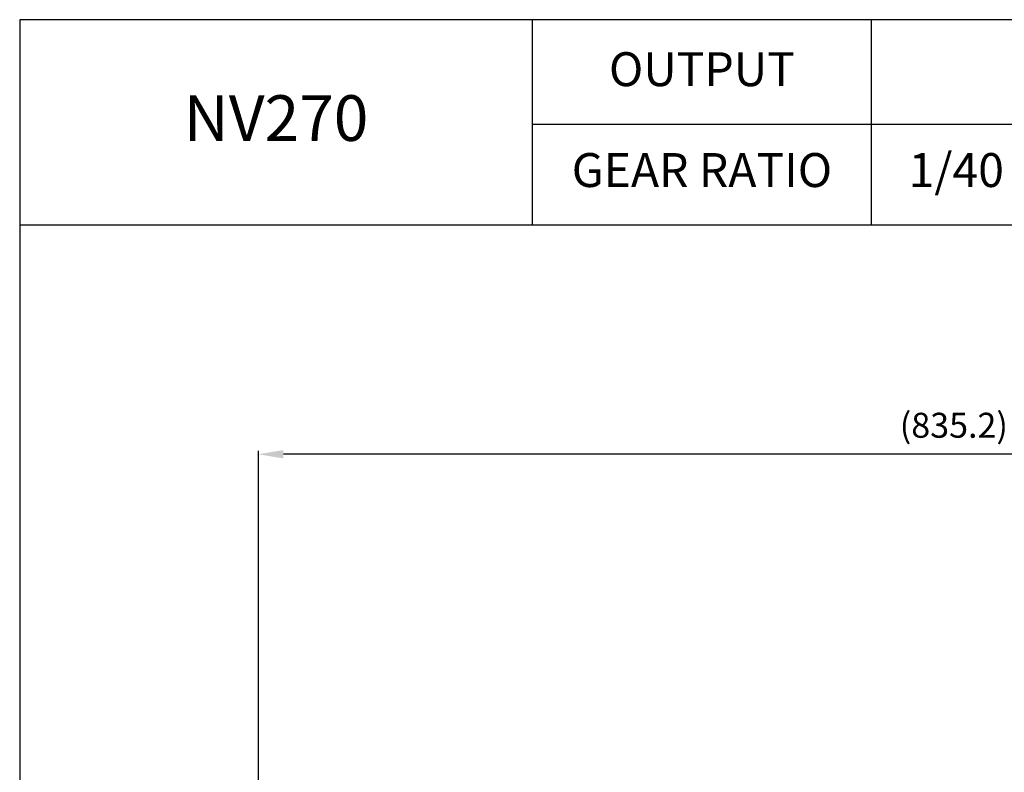
# Model space of a CAD drawing. Extents: x 1747 to 3786, y 0 to 1442.
# Drawn here: x 1747 to 2338, y 990 to 1442 of the extents above; entities that cross this region are included whole.
import ezdxf

# ---------------------------------------------------------------- set-up
doc = ezdxf.new("R2010")
doc.units = 0
doc.header["$LTSCALE"] = 10
doc.header["$MEASUREMENT"] = 0
doc.layers.get('0').update_dxf_attribs({"linetype": 'CONTINUOUS'})
doc.layers.get('DEFPOINTS').update_dxf_attribs({"linetype": 'CONTINUOUS'})
doc.layers.add('AM_5', color=3, linetype='CONTINUOUS', lineweight=15)
doc.styles.add('SIMPLEX', font='simplex.shx')
doc.styles.get("Standard").update_dxf_attribs({"font": 'simplex.shx'})
doc.dimstyles.new('STANDARD$0', dxfattribs={"dimtxt": 0.18, "dimasz": 0.18, "dimexe": 0.18, "dimexo": 0.0625, "dimgap": 0.09, "dimtad": 0, "dimtih": 1, "dimtoh": 1, "dimdec": 4, "dimzin": 0, "dimdsep": 46, "dimtxsty": 'Standard', "dimcen": 0.09, "dimadec": 0, "dimazin": 0, "dimtfac": 1, "dimtdec": 4, "dimtofl": 0, "dimtmove": 0, "dimatfit": 3, "dimfxl": 0, "dimtolj": 1, "dimtzin": 0, "dimarcsym": 0})

# ---------------------------------------------------------------- blocks, each defined once
blk = doc.blocks.new('*D122')
at = {"layer": 'AM_5', "color": 31, "linetype": 'ByBlock', "lineweight": -2}
for p, q in [((1890.42, 854.32), (1890.42, 1182.9)), ((2725.62, 856.59), (2725.62, 1182.9)), ((2710.62, 1180.9), (1905.42, 1180.9))]:
    blk.add_line(p, q, dxfattribs=at)
at = {"layer": 'AM_5', "color": 31}
for points in [[(1905.42, 1183.4), (1905.42, 1178.4), (1890.42, 1180.9)], [(2710.62, 1183.4), (2710.62, 1178.4), (2725.62, 1180.9)]]:
    blk.add_solid(points, dxfattribs=at)
at = {"layer": 'DEFPOINTS', "color": 0}
for p in [(1890.42, 1180.9), (2725.62, 852.59), (1890.42, 850.32)]:
    blk.add_point(p, dxfattribs=at)
at = {"layer": 'AM_5', "color": 31, "insert": (2308.02, 1198.33), "char_height": 15, "attachment_point": 5, "style": 'SIMPLEX'}
blk.add_mtext('\\A1;(835.2)', dxfattribs=at)

msp = doc.modelspace()

# ---------------------------------------------------------------- linework, layer by layer
for p, q in [((2054.94399, 1318.68754), (2054.94399, 1441.95975)), ((2258.56486, 1318.68754), (2258.56486, 1441.95975)), ((2054.94399, 1379.28899), (3785.72138, 1379.28899)), ((1747.08863, 1318.68754), (3785.72138, 1318.68754))]:
    msp.add_line(p, q)
msp.add_lwpolyline([(1747.08863, 0), (3785.72138, 0), (3785.72138, 1441.95975), (1747.08863, 1441.95975)], close=True)

# ---------------------------------------------------------------- texts
at = {"attachment_point": 5, "style": 'SIMPLEX'}
for s, insert, char_height in [('OUTPUT', (2156.75442, 1409.58971), 20.386697), ('NV270', (1901.01631, 1379.28899), 27.433241), ('GEAR RATIO', (2156.75442, 1348.98826), 20.386697), ('1/40', (2309.47007, 1348.98826), 20.386697)]:
    msp.add_mtext(s, dxfattribs=dict(at, insert=insert, char_height=char_height))

# ---------------------------------------------------------------- dimensions: what is measured, and where the dimension line sits
at = {"layer": 'AM_5'}
dim = msp.add_linear_dim(base=(1890.42071, 1180.89729), p1=(2725.62071, 852.59191), p2=(1890.42071, 850.32037), text='(<>)', dimstyle='STANDARD$0', override={"dimscale": 2, "dimtxt": 7.5, "dimasz": 7.5, "dimexe": 1, "dimexo": 2, "dimgap": 3, "dimtad": 3, "dimtih": 0, "dimtoh": 0, "dimzin": 8, "dimtxsty": 'SIMPLEX', "dimcen": 0, "dimclrd": 31, "dimclre": 31, "dimclrt": 31, "dimtfac": 0.072, "dimtdec": 0, "dimtix": 1, "dimtofl": 1, "dimtmove": 2, "dimtvp": 0.072, "dimarcsym": 1}, dxfattribs=at)
dim.commit()
dim.dimension.update_dxf_attribs({"geometry": '*D122', "text_midpoint": (2308.02071, 1198.32586)})

doc.saveas('drawing.dxf')
